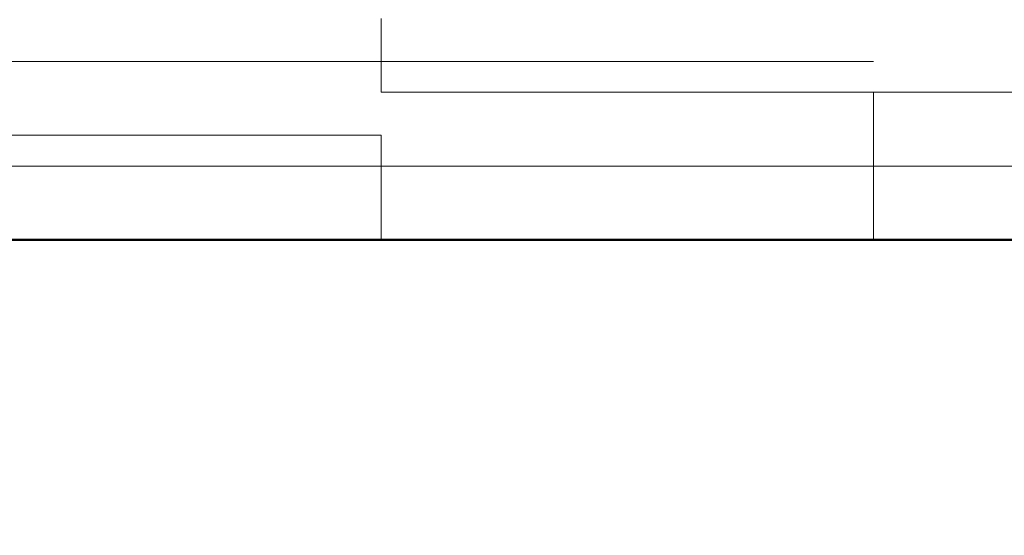
# Model space of a CAD drawing. Units: millimetres. Extents: x 2459 to 2749, y 1144 to 1763.
# Drawn here: x 2521 to 2525, y 1164 to 1166 of the extents above; entities that cross this region are included whole.
import ezdxf

# ---------------------------------------------------------------- set-up
doc = ezdxf.new("R2010")
doc.units = ezdxf.units.MM
doc.layers.add('0_Pluma_Nº__115', color=7, linetype='Continuous', lineweight=50)
doc.layers.add('Estructura - Forjados_Pluma_Nº__111', color=7, linetype='Continuous', lineweight=13)

msp = doc.modelspace()

# ---------------------------------------------------------------- linework, layer by layer
at = {"layer": '0_Pluma_Nº__115', "linetype": 'Continuous', "flags": 128}
msp.add_lwpolyline([(2468.1446, 1166.8364), (2472.1446, 1166.8364), (2472.1446, 1166.4364), (2476.1446, 1166.4364), (2476.1446, 1166.2364), (2483.6594, 1166.2364), (2483.6594, 1166.0364), (2508.1446, 1166.0364), (2508.1446, 1165.4614), (2512.1446, 1165.4614), (2516.1446, 1165.4614), (2516.1446, 1165.1614), (2520.1446, 1165.1614), (2520.1446, 1164.7364), (2528.1446, 1164.7364), (2528.1446, 1164.1364), (2530.1446, 1164.1364), (2530.1446, 1163.8364), (2532.1446, 1163.8364), (2554.1446, 1163.8364), (2559.9883, 1163.8364), (2559.9883, 1163.5364), (2574.1446, 1163.5364)], dxfattribs=at)
at = {"layer": 'Estructura - Forjados_Pluma_Nº__111', "linetype": 'Continuous'}
for p, q in [((2522.1446, 1165.4614), (2522.1446, 1165.6364)), ((2520.1446, 1165.4614), (2522.1446, 1165.4614)), ((2522.1446, 1165.4614), (2524.1446, 1165.4614)), ((2522.1446, 1165.3364), (2522.1446, 1165.4614)), ((2524.1446, 1165.4614), (2524.1449, 1165.4614)), ((2522.1446, 1165.3364), (2524.1446, 1165.3364)), ((2524.1446, 1165.3364), (2526.1446, 1165.3364)), ((2524.1446, 1165.0364), (2524.1446, 1165.3364)), ((2520.1446, 1165.1614), (2522.1446, 1165.1614)), ((2522.1446, 1165.0364), (2522.1446, 1165.1614)), ((2520.1446, 1165.0364), (2522.1446, 1165.0364)), ((2522.1446, 1165.0364), (2524.1446, 1165.0364)), ((2522.1446, 1164.7364), (2522.1446, 1165.0364)), ((2524.1446, 1165.0364), (2526.1446, 1165.0364)), ((2524.1446, 1164.7364), (2524.1446, 1165.0364)), ((2520.1446, 1164.7364), (2522.1446, 1164.7364)), ((2522.1446, 1164.7364), (2524.1446, 1164.7364)), ((2524.1446, 1164.7364), (2526.1446, 1164.7364))]:
    msp.add_line(p, q, dxfattribs=at)

doc.saveas('drawing.dxf')
